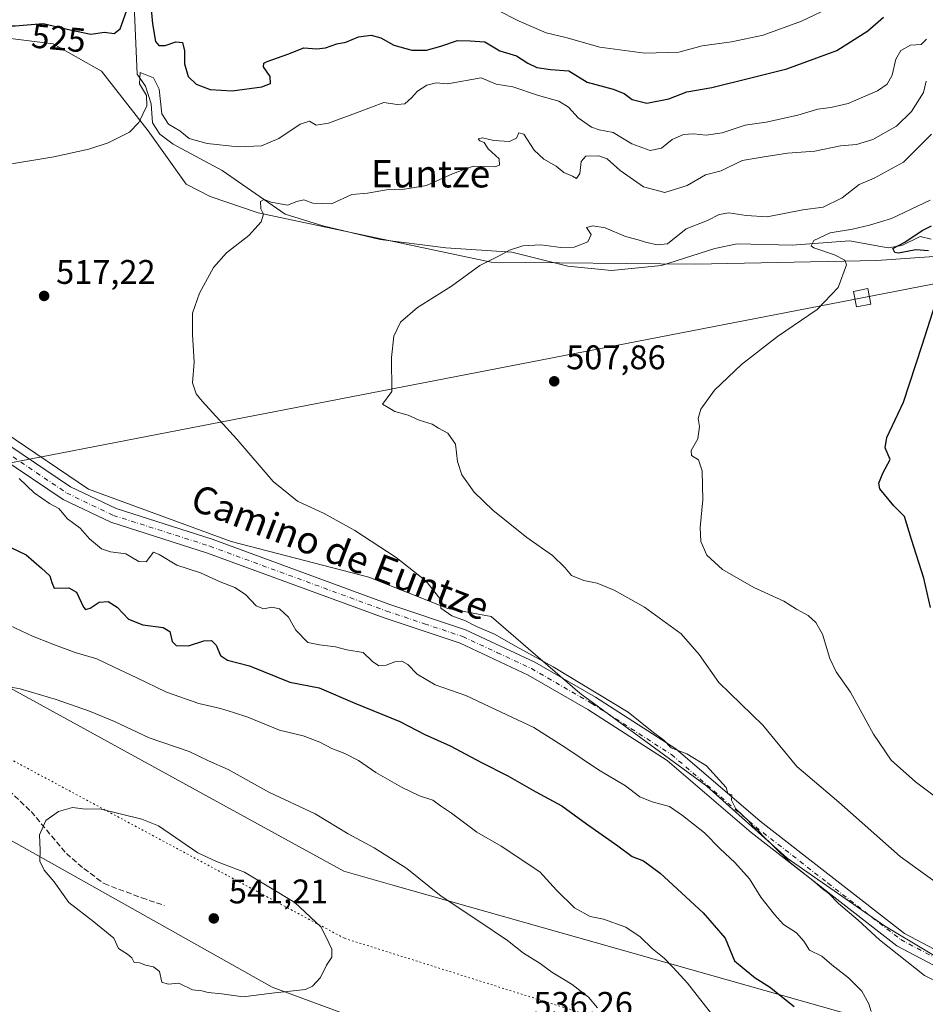
# Model space of a CAD drawing. Units: metres. Extents: x 627787 to 631247, y 4736556 to 4738933.
# Drawn here: x 629928 to 630194, y 4736940 to 4737229 of the extents above; entities that cross this region are included whole.
import ezdxf
from ezdxf.enums import TextEntityAlignment as Align

# ---------------------------------------------------------------- set-up
doc = ezdxf.new("R2010")
doc.units = ezdxf.units.M
doc.header["$MEASUREMENT"] = 0
for name, pattern in [('DGN Style 3', [2.307223458686699, 1.648016756204785, -0.6592067024819142]), ('DGN Style 4', [2.6384748266838614, 1.318413404963828, -0.6592067024819142, 0.001648016756204785, -0.6592067024819142]), ('DGN Style 5', [1.1536117293433497, 0.4944050268614355, -0.6592067024819142])]:
    doc.linetypes.add(name, pattern=pattern)
for name, color, linetype, lineweight in [('Camino Cxs', 7, 'Continuous', 0), ('Camino eje', 30, 'DGN Style 4', 13), ('Corriente natural lineal', 142, 'Continuous', 13), ('Cultivos herbáceos CxS', 92, 'Continuous', 0), ('Curva de nivel maestra', 30, 'Continuous', 30), ('Curva de nivel normal', 30, 'Continuous', 0), ('Matorral CxS', 135, 'Continuous', 0), ('Pastizal CxS', 92, 'Continuous', 0), ('Punto de cota en terreno', 7, 'Continuous', 0), ('Rótulo de curva de nivel directora', 7, 'Continuous', 0), ('Rótulo de punto de cota en terreno', 7, 'Continuous', 0), ('Senda', 7, 'DGN Style 3', 0), ('Tendido', 6, 'Continuous', 0), ('Texto cartográfico', 7, 'Continuous', 0), ('Torre de tendido Cxs', 51, 'Continuous', 0), ('Vía pecuaria CxS', 92, 'Continuous', 13), ('Vía pecuaria eje', 92, 'DGN Style 5', 0)]:
    doc.layers.add(name, color=color, linetype=linetype, lineweight=lineweight)
doc.styles.add('Style-Arial', font='txt')

# ---------------------------------------------------------------- blocks, each defined once
blk = doc.blocks.new('*U17')
at = {"layer": 'Cultivos herbáceos CxS', "color": 92, "linetype": 'Continuous', "lineweight": 0}
for points in [[(630218.8910999997, 4736940.5167, 513.9453999999969), (630181.6815, 4736962.8441, 514.1226000000024), (630153.1540000001, 4736982.689099999, 515.1156999999948), (630129.5872999999, 4737003.7753, 515.5228999999963), (630092.3777000001, 4737031.0637, 515.2066999999952), (630066.3113000002, 4737053.5691, 513.9937000000064), (630053.6042999999, 4737055.881100001, 514.9792000000016), (630030.5005000001, 4737065.1295, 515.5895000000019), (629990.0697999997, 4737075.5339, 516.872000000003), (629948.2399000004, 4737090.858700001, 518.047200000001), (629923.7452999996, 4737107.4915, 518.7485000000015), (629903.1146999998, 4737121.6647, 519.4906000000046), (629883.6209000006, 4737142.2139, 520.323900000003), (629879.0809000004, 4737146.563899999, 520.6441999999952), (629873.3383, 4737147.713099999, 520.9274000000005), (629870.9183, 4737141.9439, 521.2688999999956), (629870.4071000004, 4737105.723300001, 524.199099999998), (629864.7840999998, 4737101.156300001, 524.6698000000034), (629856.6215000004, 4737096.5371, 525.0265000000073), (629844.6469000002, 4737091.8347, 524.8248000000021), (629820.6052999999, 4737086.876900001, 523.1968999999954), (629795.9146999996, 4737082.540300001, 521.1897000000026), (629774.3466999996, 4737080.8123, 519.9087000000001)], [(629828.1503, 4737242.043299999, 521.7263999999996), (629843.8191000001, 4737222.047300001, 522.9636000000028), (629853.7559000002, 4737209.1897, 523.467499999999), (629860.6867000004, 4737208.0339, 523.8476999999984), (629871.0837000003, 4737213.8137, 524.5586000000039), (629876.8601000002, 4737220.749700001, 525.5400999999983), (629893.0316000005, 4737224.217300001, 525.4005000000034), (629897.2620999999, 4737224.066099999, 525.0733000000037), (629925.3772999998, 4737223.0613, 524.8809000000037), (629937.8737000005, 4737221.505100001, 524.4233999999997), (629952.0198999997, 4737213.546900001, 522.5412999999971), (629965.7304999996, 4737196.0505, 519.6417999999976), (629976.8618000001, 4737180.4055, 517.6288999999961), (629983.9282000001, 4737176.7433, 516.8635000000068), (629998.0069000004, 4737171.9597, 515.386599999998), (630066.2994999997, 4737157.5305, 510.2366999999941), (630126.0425000006, 4737156.8939, 507.9048999999941), (630179.3940000003, 4737158.027100001, 503.2250000000058), (630200.3110999997, 4737159.4769, 499.8395000000019)]]:
    blk.add_polyline3d(points, dxfattribs=at)
blk = doc.blocks.new('5PATER')
at = {"layer": 'Pastizal CxS', "linetype": 'Continuous', "lineweight": 0}
h = blk.add_hatch(color=51, dxfattribs=at)
edge = h.paths.add_edge_path()
edge.add_ellipse((0, 0), major_axis=(-0.1095731443231308, -0.1110710700762829), ratio=0.9994222409660322, start_angle=0, end_angle=360)

msp = doc.modelspace()

# ---------------------------------------------------------------- linework, layer by layer
at = {"layer": 'Camino Cxs', "color": 7, "linetype": 'Continuous', "lineweight": 0}
for points in [[(629856.0324999997, 4737174.6195, 522.3908999999985), (629853.4200999998, 4737193.9801, 523.9878999999928), (629852.5500999996, 4737208.270099999, 523.790599999993), (629856.8201000001, 4737208.530099999, 523.7339000000065), (629857.6801000005, 4737194.390100001, 523.4459000000061), (629860.4700999996, 4737173.6601, 522.2045999999973), (629861.7600999996, 4737169.6601, 522.1346999999951), (629863.9200999998, 4737165.850099999, 521.9553000000016), (629874.2001, 4737153.120100001, 520.9783000000025), (629896.9501, 4737129.4801, 519.6315999999933), (629925.1901000004, 4737103.5801, 518.997199999998), (629942.9401000004, 4737091.630100001, 518.501099999994), (629956.3400999998, 4737085.190099999, 517.9863999999943), (629984.5100999996, 4737076.210100001, 517.281099999993), (630036.3400999998, 4737057.1801, 515.8503000000055), (630058.7901, 4737049.670100001, 515.3558000000048), (630079.1300999997, 4737040.1801, 515.0901000000014), (630096.9301000005, 4737029.9101, 515.0553999999975), (630120.5100999996, 4737014.770099999, 514.7458000000044), (630145.2701000003, 4736993.4901, 514.7140000000073), (630187.6001000004, 4736960.590100001, 513.7451000000001), (630208.4700999996, 4736949.550100001, 513.5905000000057)], [(630206.5800999999, 4736945.720100001, 514.1438999999956), (630185.2701000003, 4736956.9901, 514.3989000000003), (630142.5601000005, 4736990.1801, 516.0693000000028), (630117.9600999998, 4737011.3301, 515.6345000000001), (630094.7100999998, 4737026.2601, 516.0445000000036), (630077.1601, 4737036.390100001, 516.0056000000042), (630057.2001, 4737045.690099999, 516.1171999999933), (630034.9200999998, 4737053.1501, 516.2657000000036), (629983.1201, 4737072.170100001, 517.8196000000025), (629954.7600999996, 4737081.210100001, 518.3680000000022), (629940.8101000005, 4737087.9101, 518.9333999999944), (629922.5401, 4737100.220100001, 519.6686000000045), (629893.9700999996, 4737126.420100001, 519.8304999999964), (629877.2701000003, 4737143.7601, 520.5109999999986)], [(629925.1901000004, 4737103.5801, 518.997199999998), (629942.9401000004, 4737091.630100001, 518.501099999994), (629956.3400999998, 4737085.190099999, 517.9863999999943), (629984.5100999996, 4737076.210100001, 517.281099999993), (630036.3400999998, 4737057.1801, 515.8503000000055), (630058.7901, 4737049.670100001, 515.3558000000048), (630079.1300999997, 4737040.1801, 515.0901000000014), (630096.9301000005, 4737029.9101, 515.0553999999975), (630120.5100999996, 4737014.770099999, 514.7458000000044), (630145.2701000003, 4736993.4901, 514.7140000000073), (630187.6001000004, 4736960.590100001, 513.7451000000001), (630208.4700999996, 4736949.550100001, 513.5905000000057)], [(630206.5800999999, 4736945.720100001, 514.1438999999956), (630185.2701000003, 4736956.9901, 514.3989000000003), (630142.5601000005, 4736990.1801, 516.0693000000028), (630117.9600999998, 4737011.3301, 515.6345000000001), (630094.7100999998, 4737026.2601, 516.0445000000036), (630077.1601, 4737036.390100001, 516.0056000000042), (630057.2001, 4737045.690099999, 516.1171999999933), (630034.9200999998, 4737053.1501, 516.2657000000036), (629983.1201, 4737072.170100001, 517.8196000000025), (629954.7600999996, 4737081.210100001, 518.3680000000022), (629940.8101000005, 4737087.9101, 518.9333999999944), (629922.5401, 4737100.220100001, 519.6686000000045)]]:
    msp.add_polyline3d(points, dxfattribs=at)
at = {"layer": 'Camino eje', "color": 30, "linetype": 'DGN Style 4', "lineweight": 13}
msp.add_polyline3d([(629873.7298999998, 4737150.5955, 520.8595999999961), (629875.7351000002, 4737148.440099999, 520.693499999994), (629887.1101000002, 4737136.620100001, 520.0126000000018), (629895.4600999998, 4737127.950099999, 519.7097000000067), (629923.8651000002, 4737101.9001, 519.256899999993), (629933.0000999998, 4737095.745100001, 519.0440999999992), (629941.8750999998, 4737089.770099999, 518.678700000004), (629955.5500999996, 4737083.200099999, 518.1750999999931), (629983.8151000004, 4737074.190099999, 517.5210999999981), (630035.6300999997, 4737055.165100001, 516.0494000000035), (630046.7701000003, 4737051.4351, 515.8622999999934), (630057.9951, 4737047.6801, 515.6637000000047), (630068.1651, 4737042.9351, 515.6068999999989), (630078.1451000003, 4737038.2851, 515.4893000000011), (630095.8201000001, 4737028.085100001, 515.5016000000032), (630119.2351000002, 4737013.050100001, 515.1708999999975), (630131.6151000002, 4737002.4101, 515.4419000000053), (630143.9151, 4736991.835100001, 515.2658999999985), (630165.0800999999, 4736975.3851, 514.8950999999943), (630186.4351000005, 4736958.790100001, 514.0111999999936), (630207.5251000002, 4736947.6351, 513.8089000000036)], dxfattribs=at)
at = {"layer": 'Corriente natural lineal', "color": 142, "linetype": 'Continuous', "lineweight": 13}
msp.add_polyline3d([(629961.5000999998, 4737235.2501, 524.8387999999978), (629962.5401, 4737212.620100001, 521.5102999999945), (629965.0100999996, 4737209.1601, 520.8062000000064), (629966.6601, 4737203.9301, 520.2415999999939), (629967.0601000005, 4737198.360099999, 519.7130999999936), (629969.2001, 4737195.020099999, 519.3868999999977), (629973.0601000005, 4737192.140100001, 518.5206000000035), (629987.4501, 4737184.4001, 518.016499999998), (630005.8800999997, 4737171.540100001, 514.9082999999955), (630016.9700999996, 4737168.140100001, 513.7151000000014), (630033.7701000003, 4737164.170100001, 512.6842999999935), (630053.0701000001, 4737161.6601, 511.8828000000067), (630072.4200999998, 4737160.390100001, 510.2810999999929), (630088.8501000004, 4737156.270099999, 509.3852000000043), (630101.6700999998, 4737155.0701, 508.7890999999945), (630116.2701000003, 4737156.520099999, 508.9337999999989), (630131.8901000004, 4737161.5001, 508.1585999999952), (630138.4901000002, 4737162.840100001, 508.081600000005), (630154.5800999999, 4737162.4901, 507.6098000000056), (630171.4101, 4737163.770099999, 504.635500000004), (630182.8000999996, 4737161.710100001, 501.9661000000052), (630186.7901, 4737162.4101, 501.7188000000024), (630192.1101000002, 4737165.050100001, 501.5792999999976), (630195.4001000002, 4737164.190099999, 500.5586999999941)], dxfattribs=at)
at = {"layer": 'Cultivos herbáceos CxS', "color": 92, "linetype": 'Continuous', "lineweight": 0}
for points in [[(629828.1503, 4737242.043299999, 521.7263999999996), (629843.8191000001, 4737222.047300001, 522.9636000000028), (629853.7559000002, 4737209.1897, 523.467499999999), (629860.6867000004, 4737208.0339, 523.8476999999984), (629871.0837000003, 4737213.8137, 524.5586000000039), (629876.8601000002, 4737220.749700001, 525.5400999999983), (629893.0316000005, 4737224.217300001, 525.4005000000034), (629897.2620999999, 4737224.066099999, 525.0733000000037), (629925.3772999998, 4737223.0613, 524.8809000000037), (629937.8737000005, 4737221.505100001, 524.4233999999997), (629952.0198999997, 4737213.546900001, 522.5412999999971), (629965.7304999996, 4737196.0505, 519.6417999999976), (629976.8618000001, 4737180.4055, 517.6288999999961), (629983.9282000001, 4737176.7433, 516.8635000000068), (629998.0069000004, 4737171.9597, 515.386599999998), (630066.2994999997, 4737157.5305, 510.2366999999941), (630126.0425000006, 4737156.8939, 507.9048999999941), (630179.3940000003, 4737158.027100001, 503.2250000000058), (630200.3110999997, 4737159.4769, 499.8395000000019)], [(630218.8910999997, 4736940.5167, 513.9453999999969), (630181.6815, 4736962.8441, 514.1226000000024), (630153.1540000001, 4736982.689099999, 515.1156999999948), (630129.5872999999, 4737003.7753, 515.5228999999963), (630092.3777000001, 4737031.0637, 515.2066999999952), (630066.3113000002, 4737053.5691, 513.9937000000064), (630053.6042999999, 4737055.881100001, 514.9792000000016), (630030.5005000001, 4737065.1295, 515.5895000000019), (629990.0697999997, 4737075.5339, 516.872000000003), (629948.2399000004, 4737090.858700001, 518.047200000001), (629923.7452999996, 4737107.4915, 518.7485000000015), (629903.1146999998, 4737121.6647, 519.4906000000046), (629883.6209000006, 4737142.2139, 520.323900000003), (629879.0809000004, 4737146.563899999, 520.6441999999952), (629873.3383, 4737147.713099999, 520.9274000000005), (629870.9183, 4737141.9439, 521.2688999999956), (629870.4071000004, 4737105.723300001, 524.199099999998), (629864.7840999998, 4737101.156300001, 524.6698000000034), (629856.6215000004, 4737096.5371, 525.0265000000073), (629844.6469000002, 4737091.8347, 524.8248000000021), (629820.6052999999, 4737086.876900001, 523.1968999999954), (629795.9146999996, 4737082.540300001, 521.1897000000026)]]:
    msp.add_polyline3d(points, dxfattribs=at)
at = {"layer": 'Curva de nivel maestra', "color": 30, "linetype": 'Continuous', "lineweight": 30, "flags": 128}
for points, elevation in [([(629966.29, 4737235.020099999), (629966.9800000006, 4737227.370100001), (629967.9199999999, 4737222.220100001), (629968.8600000005, 4737221.040100001), (629970.75, 4737221.020099999), (629973.8300000001, 4737222.100099999), (629975.8600000005, 4737221.950099999), (629976.3899999997, 4737219.450099999), (629976.3899999997, 4737215.6601), (629977.5099999999, 4737211.9801), (629979.7800000003, 4737209.6801), (629983.9400000004, 4737208.1501), (629990.3499999996, 4737207.7401), (629999.0599999997, 4737208.9001), (630001.6200000001, 4737209.9001), (630001.5599999997, 4737211.940099999), (629999.6200000001, 4737214.8201), (629999.6799999997, 4737215.850099999), (630000.6699999999, 4737216.3101), (630006.7199999997, 4737218.5101), (630011.4199999999, 4737220.390100001), (630015.1799999997, 4737220.090100001), (630017.7599999999, 4737220.350099999), (630021.0599999997, 4737221.5101), (630023.7199999997, 4737222.0601), (630027.3899999997, 4737223.5601), (630031.1100000005, 4737224.0801), (630033.9500000002, 4737223.300100001), (630037.7800000003, 4737221.120100001), (630043.0599999997, 4737219.690099999), (630047.3899999997, 4737219.710100001), (630051.6200000001, 4737220.8201), (630056.4199999999, 4737222.5101), (630060.1799999997, 4737222.460100001), (630064.5, 4737222.110099999), (630068.9199999999, 4737219.520099999), (630073.7599999999, 4737218.040100001), (630077.1200000001, 4737215.870100001), (630079.7100000001, 4737214.5601), (630083.7199999997, 4737213.960100001), (630089.0800000001, 4737213.630100001), (630094.4600000001, 4737210.300100001), (630102.0800000001, 4737208.2601), (630105.3899999997, 4737207.0101), (630107.7199999997, 4737205.2501), (630111.9900000002, 4737204.1601), (630118.4600000001, 4737205.420100001), (630123.7400000002, 4737207.460100001), (630131.0599999997, 4737208.7401), (630142.4800000006, 4737211.5701), (630153.0599999997, 4737214.220100001), (630167.7400000002, 4737219.5601), (630176.7699999996, 4737225.340100001), (630181.4000000004, 4737229.350099999)], 525), ([(629849.0999999996, 4737230.220100001), (629854.5199999996, 4737223.6801), (629860.4600000001, 4737220.690099999), (629869.8300000001, 4737219.2601), (629877.2400000002, 4737219.780099999), (629885.29, 4737222.0101), (629899.0199999996, 4737226.6601), (629908.6299999999, 4737227.970100001), (629919.3899999997, 4737227.600099999), (629923.3899999997, 4737226.780099999), (629926.7199999997, 4737226.8101), (629935, 4737227.520099999), (629942.8399999999, 4737225.590100001), (629948.9400000004, 4737224.360099999), (629952.9299999997, 4737224.9101), (629955.75, 4737224.550100001), (629957.5599999997, 4737225.920100001), (629959.4400000004, 4737231.120100001)], 525), ([(630194.5700000003, 4737160.840100001), (630190.8300000001, 4737161.100099999), (630185.8200000003, 4737160.140100001), (630184.7100000001, 4737160.360099999), (630184.1699999999, 4737161.460100001), (630187.6799999997, 4737163.3301), (630192.7199999997, 4737166.8201), (630195.4699999997, 4737168.140100001)], 500), ([(630195.1600000003, 4737056.2401), (630193.1900000004, 4737064.790100001), (630189.6200000001, 4737076.1601), (630187.5300000003, 4737082.860099999), (630184.4400000004, 4737085.9801), (630180.3499999996, 4737091.030099999), (630180.0599999997, 4737092.6801), (630181.1900000004, 4737095.600099999), (630183.3799999999, 4737099.640100001), (630181.8499999996, 4737103.030099999), (630182.4000000004, 4737106.0601), (630187.29, 4737116.4301), (630192.7000000002, 4737133.170100001), (630199.0199999996, 4737152.710100001)], 500), ([(629925.6399999997, 4737073.7301), (629930, 4737071.640100001), (629934.4400000004, 4737067.710100001), (629936.9199999999, 4737065.470100001), (629937.4900000002, 4737063.5701), (629938.1699999999, 4737061.8301), (629942.5199999996, 4737061.9901), (629944.7599999999, 4737060.670100001), (629946.75, 4737056.290100001), (629947.4000000004, 4737055.6501), (629948.7599999999, 4737055.9801), (629951.3600000005, 4737057.7501), (629953.9800000006, 4737058.0001), (629956.6799999997, 4737056.290100001), (629959.9900000002, 4737052.8101), (629964.1600000003, 4737051.090100001), (629970.1799999997, 4737050.3301), (629972.1100000005, 4737049.110099999), (629972.7999999998, 4737046.2301), (629973.9600000001, 4737045.0701), (629977.5999999996, 4737044.9101), (629982.0800000001, 4737046.460100001), (629984.3399999999, 4737046.5601), (629985.6600000003, 4737045.170100001), (629986.9199999999, 4737042.1601), (629989.0499999998, 4737040.7401), (629995.4600000001, 4737039.0701), (630007.3200000003, 4737034.2501), (630015.9299999997, 4737032.600099999), (630026.3899999997, 4737028.170100001), (630039.5800000001, 4737022.7601), (630046.9000000004, 4737018.960100001), (630054.3499999996, 4737015.620100001), (630063.4600000001, 4737010.7301), (630071.2199999997, 4737006.8301), (630079.4299999997, 4737002.120100001), (630087.0800000001, 4736997.9901), (630094.3300000001, 4736992.780099999), (630103.5, 4736986.2601), (630107.6699999999, 4736983.200099999), (630111.0599999997, 4736981.9001), (630115.9199999999, 4736978.280099999), (630128.5300000003, 4736966.640100001), (630134.9199999999, 4736959.1601), (630137.7400000002, 4736952.5601), (630141.1399999997, 4736949.690099999), (630143.7400000002, 4736947.600099999), (630148, 4736944.9101), (630155.1500000004, 4736939.210100001)], 525)]:
    msp.add_lwpolyline(points, dxfattribs=dict(at, elevation=elevation))
at = {"layer": 'Curva de nivel normal', "color": 30, "linetype": 'Continuous', "lineweight": 0, "flags": 128}
for points, elevation in [([(630067.9699999997, 4737231.550100001), (630074.5099999999, 4737228.200099999), (630082.4699999997, 4737224.770099999), (630088.2100000001, 4737223.420100001), (630098.2199999997, 4737220.540100001), (630111.3899999997, 4737218.8301), (630121.3899999997, 4737219.090100001), (630128.2000000002, 4737220.950099999), (630136.79, 4737222.0801), (630146.1100000005, 4737224.0601), (630157.3700000001, 4737228.190099999), (630166.7999999998, 4737232.700099999)], 530), ([(629923.3099999997, 4737185.9801), (629938.0599999997, 4737188.370100001), (629948.3899999997, 4737190.630100001), (629954.0599999997, 4737192.520099999), (629960.29, 4737195.6601), (629963.0599999997, 4737198.470100001), (629965.3499999996, 4737203.390100001), (629965.3099999997, 4737206.4001), (629963.2000000002, 4737209.8201), (629963.3799999999, 4737213.120100001), (629967.2999999998, 4737211.5701), (629969.0199999996, 4737208.280099999), (629969.7400000002, 4737201.020099999), (629971.7300000006, 4737197.940099999), (629975.0499999998, 4737195.9801), (629977.8099999997, 4737193.8101), (629983.0599999997, 4737192.3301), (629992.1200000001, 4737191.3301), (629998.9600000001, 4737191.5801), (630004.0599999997, 4737193.800100001), (630010.3300000001, 4737197.970100001), (630013.0899999999, 4737198.890100001), (630015.0599999997, 4737197.710100001), (630018.6399999997, 4737198.270099999), (630027.6699999999, 4737201.600099999), (630034.8499999996, 4737204.370100001), (630038.8200000003, 4737203.7601), (630041.0599999997, 4737203.950099999), (630043.0199999996, 4737205.6601), (630044.6900000004, 4737207.6601), (630047.4500000002, 4737209.440099999), (630050.2100000001, 4737210.110099999), (630053.5, 4737209.790100001), (630063.4299999997, 4737211.540100001), (630067.8099999997, 4737209.6601), (630072.7300000006, 4737208.920100001), (630080.2000000002, 4737206.3301), (630086.1500000004, 4737204.720100001), (630089.0099999999, 4737202.950099999), (630091.8700000001, 4737199.800100001), (630095.7699999996, 4737197.130100001), (630097.9900000002, 4737196.300100001), (630102.1200000001, 4737195.4801), (630107.6100000005, 4737192.210100001), (630113, 4737190.270099999), (630116.3300000001, 4737190.950099999), (630119.4400000004, 4737193.460100001), (630122.7000000002, 4737194.940099999), (630125.6299999999, 4737195.1801), (630129.3899999997, 4737194.720100001), (630134.0599999997, 4737195.4301), (630140.7999999998, 4737197.640100001), (630147.0099999999, 4737198.530099999), (630156.2999999998, 4737200.5601), (630162.0899999999, 4737202.340100001), (630165.9000000004, 4737202.8201), (630171.0599999997, 4737204.0001), (630175.4900000002, 4737206.0101), (630179.6600000003, 4737207.7401), (630182.4500000002, 4737209.6601), (630183.9400000004, 4737212.3301), (630184.9699999997, 4737216.9901), (630186.5, 4737219.620100001), (630189.3099999997, 4737221.110099999), (630192.4400000004, 4737221.3101), (630194.0300000003, 4737222.920100001)], 520), ([(630198.0599999997, 4736945.950099999), (630193.3899999997, 4736948.2601), (630180.2000000002, 4736958.720100001), (630173.9600000001, 4736964.450099999), (630168.2400000002, 4736969.340100001), (630165.3899999997, 4736972.3201), (630163.5300000003, 4736973.640100001), (630161.1500000004, 4736975.7501), (630154.0800000001, 4736981.350099999), (630148.8799999999, 4736986.4801), (630145.7699999996, 4736989.380100001), (630144.5899999999, 4736990.860099999), (630143.4199999999, 4736991.690099999), (630141.8799999999, 4736993.4801), (630138.0999999996, 4736997.190099999), (630136.7800000003, 4736999.6601), (630136.9199999999, 4737001.2401), (630135.7400000002, 4737001.640100001), (630135.2400000002, 4737003.420100001), (630129.4600000001, 4737009.7301), (630123.6900000004, 4737013.290100001), (630119.1299999999, 4737015.0701), (630117, 4737017.270099999), (630113.5800000001, 4737019.850099999), (630106.54, 4737025.4801), (630084.5, 4737038.7601), (630073.6500000004, 4737044.7501), (630067.29, 4737048.4001), (630062.0599999997, 4737050.6501), (630058.8399999999, 4737052.3301), (630054.7800000003, 4737053.720100001), (630051.6100000005, 4737056.050100001), (630051.2800000003, 4737058.8201), (630047.2699999996, 4737063.9301), (630038.5, 4737070.9001), (630026.3899999997, 4737078.770099999), (630017.3399999999, 4737083.7501), (630009.5, 4737087.4301), (630002.4000000004, 4737093.130100001), (629991.7100000001, 4737105.600099999), (629981.5800000001, 4737116.710100001), (629979.8600000005, 4737118.9001), (629978.7599999999, 4737122.0701), (629979.2400000002, 4737128.1801), (629978.7100000001, 4737136.270099999), (629978.79, 4737142.5801), (629980.8399999999, 4737148.420100001), (629984.9299999997, 4737155.970100001), (629988.7300000006, 4737160.2401), (629995.2800000003, 4737165.3301), (629998.9199999999, 4737169.3301), (629999.5700000003, 4737171.530099999), (629998.79, 4737173.1501), (629998.6799999997, 4737175.270099999), (629999.7599999999, 4737175.860099999), (630001.8099999997, 4737175.0801), (630006.6200000001, 4737174.200099999), (630009.3799999999, 4737175.300100001), (630011.3899999997, 4737175.780099999), (630014.0599999997, 4737174.840100001), (630019.5, 4737174.5801), (630025.5, 4737177.350099999), (630030.0899999999, 4737177.720100001), (630036.25, 4737178.780099999), (630040.9299999997, 4737178.870100001), (630047.3700000001, 4737180.0001), (630055.0099999999, 4737183.4101), (630061.0499999998, 4737185.630100001), (630067.3899999997, 4737185.460100001), (630068.7999999998, 4737185.9101), (630068.7199999997, 4737187.8201), (630065.5, 4737190.770099999), (630064.3200000003, 4737192.5801), (630062.9800000006, 4737193.100099999), (630062.5599999997, 4737193.6601), (630063.7599999999, 4737193.9901), (630067.1200000001, 4737193.170100001), (630071.7400000002, 4737192.920100001), (630073.7800000003, 4737193.840100001), (630074.5, 4737195.4301), (630075.8799999999, 4737195.040100001), (630078.9900000002, 4737190.360099999), (630081.8099999997, 4737187.6601), (630085.4000000004, 4737185.6501), (630087.6699999999, 4737183.8101), (630090.1500000004, 4737182.7401), (630091.3799999999, 4737181.9901), (630092.3700000001, 4737183.450099999), (630092.7000000002, 4737187.050100001), (630094.0999999996, 4737188.590100001), (630097.9100000003, 4737188.700099999), (630100.3300000001, 4737187.780099999), (630104.1600000003, 4737184.350099999), (630110.9900000002, 4737179.610099999), (630117.2599999999, 4737177.940099999), (630123.8300000001, 4737179.960100001), (630129.1799999997, 4737183.0801), (630133.79, 4737184.2601), (630139.9800000006, 4737187.3201), (630147, 4737188.5001), (630153.2400000002, 4737189.4301), (630161.2699999996, 4737190.050100001), (630168.75, 4737191.620100001), (630173.5099999999, 4737192.050100001), (630178.2199999997, 4737193.5001), (630185.25, 4737197.4301), (630189.5899999999, 4737201.6601), (630193.1100000005, 4737207.280099999), (630193.9400000004, 4737210.5601)], 515), ([(630202.1600000003, 4736971.7401), (630186.3099999997, 4736983.1801), (630168.29, 4736999.0601), (630155.9500000002, 4737009.5801), (630145.9800000006, 4737021.6801), (630133.0800000001, 4737034.210100001), (630127.3399999999, 4737042.440099999), (630122.04, 4737048.520099999), (630111.3099999997, 4737056.2501), (630102.3899999997, 4737061.3201), (630097.4600000001, 4737063.340100001), (630093.5300000003, 4737064.120100001), (630089.8600000005, 4737065.630100001), (630087.9699999997, 4737067.9101), (630084.3099999997, 4737071.4101), (630076.7999999998, 4737076.720100001), (630066.8099999997, 4737084.710100001), (630061.3799999999, 4737090.050100001), (630057.7800000003, 4737095.0701), (630056.4199999999, 4737099.030099999), (630055.9100000003, 4737104.130100001), (630053.6200000001, 4737107.360099999), (630050.9299999997, 4737108.8201), (630049, 4737109.940099999), (630045.2300000006, 4737111.170100001), (630041.9800000006, 4737112.5801), (630038.1100000005, 4737113.710100001), (630036.1699999999, 4737114.850099999), (630034.4400000004, 4737115.880100001), (630037.1900000004, 4737119.530099999), (630037.0899999999, 4737129.520099999), (630037.7699999996, 4737135.7401), (630039.7699999996, 4737139.860099999), (630044.7199999997, 4737144.1601), (630054.7199999997, 4737150.450099999), (630063.04, 4737156.4801), (630068.6399999997, 4737159.390100001), (630071.7000000002, 4737161.0101), (630075.5999999996, 4737162.280099999), (630080.8899999997, 4737162.590100001), (630086.7599999999, 4737161.7501), (630090.7199999997, 4737161.920100001), (630094.6900000004, 4737163.4901), (630095.6299999999, 4737165.5601), (630094.3300000001, 4737167.6601), (630096.1699999999, 4737168.1801), (630099.7599999999, 4737167.520099999), (630105.7300000006, 4737165.050100001), (630109.4699999997, 4737164.0801), (630111.5700000003, 4737163.340100001), (630115, 4737162.5701), (630118.0599999997, 4737162.8301), (630123.5599999997, 4737167.220100001), (630129.75, 4737169.7401), (630133.2300000006, 4737171.4901), (630136.0599999997, 4737171.920100001), (630141.1200000001, 4737171.220100001), (630147.2699999996, 4737170.8101), (630157.6900000004, 4737172.850099999), (630163.7000000002, 4737173.600099999), (630169.2800000003, 4737176.340100001), (630174.2999999998, 4737180.2601), (630178.6200000001, 4737182.130100001), (630187.2999999998, 4737186.800100001), (630195.5, 4737195.040100001)], 510), ([(630195.04, 4737175.6601), (630183.7199999997, 4737170.2601), (630177.29, 4737168.340100001), (630172.3099999997, 4737167.190099999), (630165.7599999999, 4737166.100099999), (630160.9400000004, 4737163.800100001), (630160.1699999999, 4737162.3301), (630160.9400000004, 4737161.6601), (630166.9900000002, 4737159.6601), (630170.04, 4737158.030099999), (630170.5599999997, 4737156.6601), (630168.0999999996, 4737150.0601), (630161.9500000002, 4737143.600099999), (630150.3200000003, 4737135.670100001), (630139.7300000006, 4737127.4301), (630131.8099999997, 4737119.940099999), (630127.8300000001, 4737114.3301), (630127.0099999999, 4737111.6601), (630127.4500000002, 4737109.3301), (630126.9800000006, 4737105.6601), (630124.9500000002, 4737102.200099999), (630125.0599999997, 4737100.8301), (630127.0999999996, 4737099.540100001), (630128.2599999999, 4737096.3301), (630128.4100000003, 4737087.8201), (630127.6399999997, 4737079.6601), (630127.8399999999, 4737075.600099999), (630129.5700000003, 4737071.550100001), (630134.1799999997, 4737067.300100001), (630143.3600000005, 4737062.0601), (630152.1200000001, 4737058.040100001), (630155.9000000004, 4737055.700099999), (630159.2599999999, 4737053.8201), (630161.5700000003, 4737051.840100001), (630163.4699999997, 4737048.4001), (630165.6100000005, 4737041.280099999), (630167.4900000002, 4737037.340100001), (630171.7100000001, 4737031.370100001), (630178.4800000006, 4737019.040100001), (630183.6900000004, 4737011.450099999), (630190.7699999996, 4737005.040100001), (630202.0700000003, 4736996.5801)], 505), ([(630177.7300000006, 4736937.6601), (630177.0599999997, 4736939.950099999), (630175.0499999998, 4736943.620100001), (630171.0899999999, 4736947.5601), (630166.29, 4736951.380100001), (630163.3399999999, 4736953.9001), (630159.7199999997, 4736955.6601), (630158.0700000003, 4736958.340100001), (630155.9199999999, 4736960.780099999), (630152.0199999996, 4736963.190099999), (630149.4600000001, 4736966.1801), (630145.3899999997, 4736971.210100001), (630142.0499999998, 4736976.590100001), (630137.8200000003, 4736981.4301), (630133.5, 4736985.440099999), (630128.9199999999, 4736990.120100001), (630122.4800000006, 4736995.1501), (630118.6500000004, 4736997.870100001), (630113.5199999996, 4736999.190099999), (630109.9699999997, 4737000.700099999), (630105.7699999996, 4737003.880100001), (630097.8499999996, 4737008.5801), (630088.2199999997, 4737014.9901), (630078.8200000003, 4737021.030099999), (630069.25, 4737025.520099999), (630058.9000000004, 4737030.4101), (630049.9000000004, 4737033.5101), (630044.6600000003, 4737036.600099999), (630041.8600000005, 4737039.460100001), (630040.1399999997, 4737040.4101), (630038.0899999999, 4737040.2601), (630035.5300000003, 4737039.3101), (630033.4199999999, 4737039.100099999), (630031.5300000003, 4737040.340100001), (630028.7599999999, 4737043.030099999), (630024.0599999997, 4737043.8201), (630020.7199999997, 4737044.620100001), (630015.9600000001, 4737045.290100001), (630012.54, 4737045.9301), (630009.0099999999, 4737049.540100001), (630006.9000000004, 4737053.3201), (630004.2300000006, 4737055.8301), (630001.9900000002, 4737056.2601), (629999.5599999997, 4737055.8301), (629997.4199999999, 4737056.690099999), (629994.2999999998, 4737059.9901), (629991.1399999997, 4737062.100099999), (629986.9000000004, 4737063.7401), (629981.0999999996, 4737066.3301), (629974.1799999997, 4737068.610099999), (629968.9400000004, 4737071.700099999), (629967.3200000003, 4737072.380100001), (629965.2100000001, 4737069.5801), (629963.0599999997, 4737069.6801), (629959.1799999997, 4737071.960100001), (629954.7400000002, 4737072.4901), (629952.0899999999, 4737073.360099999), (629948.5099999999, 4737076.3101), (629945.79, 4737079.5001), (629942.1100000005, 4737082.2401), (629939.5099999999, 4737085.210100001), (629936.8600000005, 4737086.7401), (629932.3399999999, 4737089.870100001), (629927.9600000001, 4737094.0601)], 520), ([(630131.3200000003, 4736936.5601), (630123.9100000003, 4736946.020099999), (630119.6900000004, 4736950.590100001), (630117.0899999999, 4736953.300100001), (630113.6699999999, 4736956.0701), (630110, 4736959.5701), (630105.7999999998, 4736962.4301), (630099.3200000003, 4736964.7401), (630095.3399999999, 4736965.5801), (630090.7699999996, 4736968.0801), (630085.5099999999, 4736973.280099999), (630080.6299999999, 4736978.6601), (630069.2300000006, 4736986.2401), (630062.1299999999, 4736990.290100001), (630054.6600000003, 4736995.840100001), (630051.4400000004, 4736998.0601), (630049.2400000002, 4736999.720100001), (630045.3300000001, 4737000.960100001), (630040.0199999996, 4737003.460100001), (630032.54, 4737007.800100001), (630027.4100000003, 4737011.3301), (630023.3799999999, 4737013.4001), (630019.5700000003, 4737014.800100001), (630016.1200000001, 4737016.7301), (630011.2000000002, 4737018.5101), (630004.2199999997, 4737020.200099999), (629994.9400000004, 4737024.040100001), (629990.7599999999, 4737025.420100001), (629986.9800000006, 4737026.610099999), (629980.6399999997, 4737028.050100001), (629971.1200000001, 4737031.390100001), (629962.2699999996, 4737035.710100001), (629955.7599999999, 4737038.710100001), (629950.7199999997, 4737041.1601), (629944.3300000001, 4737042.950099999), (629937.7800000003, 4737045.450099999), (629931.8399999999, 4737047.790100001), (629921.75, 4737052.4901)], 530), ([(630097.5499999998, 4736938.8201), (630094.8399999999, 4736941.940099999), (630090.0599999997, 4736945.640100001), (630084.1299999999, 4736949.2301), (630080.6699999999, 4736951.800100001), (630075.79, 4736954.8101), (630071.0899999999, 4736958.4801), (630063.04, 4736964.0101), (630051.6399999997, 4736971.5101), (630041.5800000001, 4736979.600099999), (630032.04, 4736985.6601), (630024.4400000004, 4736989.800100001), (630014.7699999996, 4736995.710100001), (630001.3799999999, 4737001.9801), (629989.25, 4737008.720100001), (629983.4600000001, 4737011.210100001), (629977.8099999997, 4737013.950099999), (629966.04, 4737017.9801), (629955.8300000001, 4737022.770099999), (629948.5599999997, 4737025.8301), (629938.7800000003, 4737029.210100001), (629928.1900000004, 4737032.3101), (629916.2699999996, 4737034.540100001)], 535), ([(629943.5599999997, 4736997.5001), (629939.4299999997, 4736996.4001), (629935.7199999997, 4736993.7501), (629933.8799999999, 4736989.5601), (629934.0899999999, 4736984.970100001), (629934.0199999996, 4736981.7501), (629935.2699999996, 4736979.1601), (629938.1399999997, 4736975.7401), (629942.4400000004, 4736969.710100001), (629949.8600000005, 4736963.960100001), (629955.6900000004, 4736959.1601), (629957.0800000001, 4736956.130100001), (629959.7300000006, 4736954.530099999), (629960.9600000001, 4736953.440099999), (629961.6100000005, 4736952.050100001), (629963.2699999996, 4736952.0101), (629964.9800000006, 4736951.2401), (629967.29, 4736950.780099999), (629969.0599999997, 4736949.440099999), (629969.7199999997, 4736946.3101), (629971.5700000003, 4736945.7601), (629974.7199999997, 4736945.9801), (629978.75, 4736944.020099999), (629981.4600000001, 4736943.7301), (629983.3099999997, 4736943.2501), (629987.3399999999, 4736942.9001), (629993.6500000004, 4736942.030099999), (630002.0599999997, 4736943.0801), (630011.9199999999, 4736944.1801), (630013.9900000002, 4736945.090100001), (630016.2599999999, 4736947.630100001), (630018.0599999997, 4736951.3301), (630019.5700000003, 4736953.6601), (630019.6299999999, 4736955.9901), (630018.04, 4736959.3301), (630016.3399999999, 4736962.5601), (630008.7400000002, 4736969.6801), (629993.9800000006, 4736978.5701), (629985.79, 4736981.6801), (629980.3600000005, 4736984.280099999), (629968.7400000002, 4736992.110099999), (629963.8499999996, 4736994.120100001), (629951.5899999999, 4736997.1801), (629947.4000000004, 4736997.030099999), (629943.5599999997, 4736997.5001)], 540)]:
    msp.add_lwpolyline(points, dxfattribs=dict(at, elevation=elevation))
at = {"layer": 'Matorral CxS', "color": 135, "linetype": 'Continuous', "lineweight": 0}
for points in [[(630200.3110999997, 4737159.4769, 499.8395000000019), (630179.3940000003, 4737158.027100001, 503.2250000000058), (630126.0425000006, 4737156.8939, 507.9048999999941), (630066.2994999997, 4737157.5305, 510.2366999999941), (629998.0069000004, 4737171.9597, 515.386599999998), (629983.9282000001, 4737176.7433, 516.8635000000068), (629976.8618000001, 4737180.4055, 517.6288999999961), (629965.7304999996, 4737196.0505, 519.6417999999976), (629952.0198999997, 4737213.546900001, 522.5412999999971), (629937.8737000005, 4737221.505100001, 524.4233999999997), (629925.3772999998, 4737223.0613, 524.8809000000037), (629897.2620999999, 4737224.066099999, 525.0733000000037), (629893.0316000005, 4737224.217300001, 525.4005000000034), (629876.8601000002, 4737220.749700001, 525.5400999999983), (629871.0837000003, 4737213.8137, 524.5586000000039), (629860.6867000004, 4737208.0339, 523.8476999999984), (629853.7559000002, 4737209.1897, 523.467499999999), (629843.8191000001, 4737222.047300001, 522.9636000000028), (629828.1503, 4737242.043299999, 521.7263999999996)], [(629828.1503, 4737242.043299999, 521.7263999999996), (629843.8191000001, 4737222.047300001, 522.9636000000028), (629853.7559000002, 4737209.1897, 523.467499999999), (629860.6867000004, 4737208.0339, 523.8476999999984), (629871.0837000003, 4737213.8137, 524.5586000000039), (629876.8601000002, 4737220.749700001, 525.5400999999983), (629893.0316000005, 4737224.217300001, 525.4005000000034), (629897.2620999999, 4737224.066099999, 525.0733000000037), (629925.3772999998, 4737223.0613, 524.8809000000037), (629937.8737000005, 4737221.505100001, 524.4233999999997), (629952.0198999997, 4737213.546900001, 522.5412999999971), (629965.7304999996, 4737196.0505, 519.6417999999976), (629976.8618000001, 4737180.4055, 517.6288999999961), (629983.9282000001, 4737176.7433, 516.8635000000068), (629998.0069000004, 4737171.9597, 515.386599999998), (630066.2994999997, 4737157.5305, 510.2366999999941), (630126.0425000006, 4737156.8939, 507.9048999999941), (630179.3940000003, 4737158.027100001, 503.2250000000058), (630200.3110999997, 4737159.4769, 499.8395000000019)], [(630218.8910999997, 4736940.5167, 513.9453999999969), (630181.6815, 4736962.8441, 514.1226000000024), (630153.1540000001, 4736982.689099999, 515.1156999999948), (630129.5872999999, 4737003.7753, 515.5228999999963), (630092.3777000001, 4737031.0637, 515.2066999999952), (630066.3113000002, 4737053.5691, 513.9937000000064), (630053.6042999999, 4737055.881100001, 514.9792000000016), (630030.5005000001, 4737065.1295, 515.5895000000019), (629990.0697999997, 4737075.5339, 516.872000000003), (629948.2399000004, 4737090.858700001, 518.047200000001), (629923.7452999996, 4737107.4915, 518.7485000000015), (629903.1146999998, 4737121.6647, 519.4906000000046), (629883.6209000006, 4737142.2139, 520.323900000003), (629879.0809000004, 4737146.563899999, 520.6441999999952), (629873.3383, 4737147.713099999, 520.9274000000005), (629870.9183, 4737141.9439, 521.2688999999956), (629870.4071000004, 4737105.723300001, 524.199099999998), (629864.7840999998, 4737101.156300001, 524.6698000000034), (629856.6215000004, 4737096.5371, 525.0265000000073), (629844.6469000002, 4737091.8347, 524.8248000000021), (629820.6052999999, 4737086.876900001, 523.1968999999954), (629795.9146999996, 4737082.540300001, 521.1897000000026)], [(629923.7452999996, 4737107.4915, 518.7485000000015), (629948.2399000004, 4737090.858700001, 518.047200000001), (629990.0697999997, 4737075.5339, 516.872000000003), (630030.5005000001, 4737065.1295, 515.5895000000019), (630053.6042999999, 4737055.881100001, 514.9792000000016), (630066.3113000002, 4737053.5691, 513.9937000000064), (630092.3777000001, 4737031.0637, 515.2066999999952), (630129.5872999999, 4737003.7753, 515.5228999999963), (630153.1540000001, 4736982.689099999, 515.1156999999948), (630181.6815, 4736962.8441, 514.1226000000024), (630218.8910999997, 4736940.5167, 513.9453999999969)]]:
    msp.add_polyline3d(points, dxfattribs=at)
at = {"layer": 'Senda', "color": 7, "linetype": 'DGN Style 3', "lineweight": 0}
msp.add_polyline3d([(629855.3528000005, 4737075.4222, 526.7618999999977), (629861.6969, 4737068.7667, 527.7933000000048), (629870.2918999996, 4737058.206900001, 529.3515000000043), (629879.6239, 4737050.1029, 530.9097999999941), (629891.4115000004, 4737038.315500001, 533.0975999999937), (629899.5153000001, 4737029.9659, 534.667100000006), (629906.1458999999, 4737021.1251, 535.8803999999947), (629919.8981, 4737007.3729, 538.0114999999934), (629931.4401000004, 4736996.322100001, 539.5234000000055), (629941.7543000003, 4736984.043500001, 540.4254999999976), (629946.9112999998, 4736979.6231, 540.5590999999986), (629952.8051000005, 4736975.2027, 540.656099999993), (629963.8558999998, 4736971.027899999, 540.7924999999959), (629970.4864999996, 4736968.817700001, 540.8488000000071)], dxfattribs=at)
at = {"layer": 'Tendido', "color": 6, "linetype": 'Continuous', "lineweight": 0}
msp.add_polyline3d([(627816.0762, 4737284.6261, 491.1074999999983), (627850.7573999995, 4737261.4553, 496.2936000000045), (628053.3229, 4737123.6601, 520.1435999999958), (628361.6799999997, 4737120.180000001, 517.9294999999984), (628683.3799999999, 4737113.08, 522.1083999999975), (628991.7199999997, 4737107.210000001, 542.0991000000067), (629303.5899999999, 4737098.9, 523.2332000000024), (629623.3799999999, 4737094.32, 523.3944000000047), (629868.3152000001, 4737087.6237, 533.3864999999934), (630175.1266999999, 4737147.0493, 507.3334999999934), (630470.0199999996, 4737204.33, 544.9499999999971), (630772.0599999997, 4737263.720000001, 543.0359000000026), (631076.3419000005, 4737321.6505, 521.4649000000063), (631222.0738000004, 4737487.610300001, 484.8559999999998)], dxfattribs=at)
at = {"layer": 'Torre de tendido Cxs', "color": 51, "linetype": 'Continuous', "lineweight": 0}
msp.add_polyline3d([(630177.6612999998, 4737145.165100001, 505.4146000000038), (630173.4863, 4737144.350500001, 505.9213000000018), (630172.5920000002, 4737148.9334, 507.4686999999976), (630176.7670999998, 4737149.748000001, 505.7988999999943), (630177.6612999998, 4737145.165100001, 505.4146000000038)], dxfattribs=at)
msp.add_3dface([(630177.6612999998, 4737145.165100001, 505.4146000000038), (630173.4863, 4737144.350500001, 505.9213000000018), (630172.5920000002, 4737148.9334, 507.4686999999976), (630176.7670999998, 4737149.748000001, 505.7988999999943)], dxfattribs=at)
at = {"layer": 'Vía pecuaria CxS', "color": 92, "linetype": 'Continuous', "lineweight": 13}
for points in [[(629770.7209999999, 4737082.557, 520.2381000000023), (629792.8839999996, 4737084.813999999, 521.1852000000072), (629818.4600000001, 4737087.584000001, 523.2367999999988), (629826.2363999998, 4737086.906500001, 523.7455999999949), (629988.7204, 4736997.720600001, 537.4303999999975), (630023.0999999996, 4736978.850000001, 537.3188999999984), (630037.4584999997, 4736974.780099999, 536.2277999999933), (630293.9737, 4736902.071000001, 515.617499999993)], [(629770.7209999999, 4737082.557, 520.2381000000023), (629792.8839999996, 4737084.813999999, 521.1852000000072), (629818.4600000001, 4737087.584000001, 523.2367999999988), (629826.2363999998, 4737086.906500001, 523.7455999999949), (629988.7204, 4736997.720600001, 537.4303999999975), (630023.0999999996, 4736978.850000001, 537.3188999999984), (630037.4584999997, 4736974.780099999, 536.2277999999933), (630293.9737, 4736902.071000001, 515.617499999993)], [(630255.8859000001, 4736870.6876, 518.4603999999963), (630102.0685999999, 4736910.9199, 534.4429999999993), (630074.648, 4736918.092, 534.6915000000008), (630002.0899999999, 4736944.82, 540.1503999999986), (629811.7001999998, 4737051.7904, 522.3194999999978), (629805.0779999997, 4737055.011, 521.6821000000054), (629791.5970000002, 4737055.126, 520.2690000000002), (629773.2640000005, 4737055.814999999, 518.8672999999981)], [(630255.8859000001, 4736870.6876, 518.4603999999963), (630102.0685999999, 4736910.9199, 534.4429999999993), (630074.648, 4736918.092, 534.6915000000008), (630002.0899999999, 4736944.82, 540.1503999999986), (629811.7001999998, 4737051.7904, 522.3194999999978), (629805.0779999997, 4737055.011, 521.6821000000054), (629791.5970000002, 4737055.126, 520.2690000000002), (629773.2640000005, 4737055.814999999, 518.8672999999981)]]:
    msp.add_polyline3d(points, dxfattribs=at)
at = {"layer": 'Vía pecuaria eje', "color": 92, "linetype": 'DGN Style 5', "lineweight": 0}
msp.add_polyline3d([(630287.6856000006, 4736883.808499999, 517.4673000000039), (630152.1069, 4736920.1787, 528.2774999999965), (630117.3273999998, 4736929.5086, 533.6779999999999), (630023.2954000002, 4736959.1777, 539.6059999999999), (629908.9587000003, 4737020.4976, 536.1551000000036), (629903.5470000004, 4737023.144900001, 535.5455999999976), (629814.0118000006, 4737061.244999999, 522.9453999999969), (629792.2636000002, 4737067.7918, 521.2626000000018), (629779.9604000002, 4737070.173000001, 520.2213000000047), (629761.3073000005, 4737070.173000001, 518.9661999999954), (629745.2999999998, 4737067.7918, 518.2608000000037), (629724.1332, 4737063.426100001, 518.7201999999961), (629716.9895000001, 4737058.7959, 519.261599999998), (629708.5228000004, 4737045.037599999, 520.145399999994), (629703.4956999999, 4737035.115700001, 520.9097999999941), (629702.0405000001, 4737023.6063, 520.5295000000042), (629698.9978, 4737010.112500001, 520.4051999999938), (629697.4102999996, 4737003.365599999, 520.1018999999942), (629686.6260000002, 4736955.180199999, 523.7008999999962), (629669.2583999997, 4736906.249399999, 522.7455000000045), (629662.4529999997, 4736895.8236, 520.8050999999978), (629649.0738000004, 4736886.6129, 519.0255999999936), (629635.2846999997, 4736880.801000001, 517.2704999999987), (629627.5859000003, 4736879.560799999, 516.7694000000047)], dxfattribs=at)

# ---------------------------------------------------------------- block references
at = {"layer": 'Cultivos herbáceos CxS', "color": 92, "linetype": 'Continuous', "lineweight": 0}
msp.add_blockref('*U17', (0, 0), dxfattribs=at)
at = {"layer": 'Punto de cota en terreno', "color": 7, "linetype": 'Continuous', "lineweight": 0, "xscale": 10, "yscale": 10, "zscale": 10}
for p in [(629935.2400000002, 4737147.59, 517.2200000000012), (630084.8300000001, 4737122.550000001, 507.8600000000006), (629985, 4736965, 541.2100000000064)]:
    msp.add_blockref('5PATER', p, dxfattribs=at)

# ---------------------------------------------------------------- texts
at = {"layer": 'Rótulo de curva de nivel directora', "color": 7, "linetype": 'Continuous', "lineweight": 0, "style": 'Style-Arial'}
msp.add_text('525', height=7.000000000000002, rotation=354.4580846767444, dxfattribs=at).set_placement((629939.5097234888, 4737223.216863678), align=Align.MIDDLE_CENTER)
at = {"layer": 'Rótulo de punto de cota en terreno', "color": 7, "linetype": 'Continuous', "lineweight": 0, "style": 'Style-Arial'}
for s, p in [('517,22', (629938.7677999996, 4737151.117799999)), ('507,86', (630088.3578000005, 4737126.0778)), ('541,21', (629989.4096999997, 4736969.409700001)), ('536,26', (630078.7478, 4736936.427800001))]:
    msp.add_text(s, height=7.000000000000002, dxfattribs=at).set_placement(p)
at = {"layer": 'Texto cartográfico', "color": 7, "linetype": 'Continuous', "lineweight": 0, "style": 'Style-Arial'}
msp.add_text('Euntze', height=8, dxfattribs=at).set_placement((630048.5613914633, 4737183.41015), align=Align.MIDDLE_CENTER)
msp.add_text('Camino de Euntze', height=8, rotation=339.0476384737889, dxfattribs=at).set_placement((630022.1278201398, 4737072.430195807), align=Align.MIDDLE_CENTER)

doc.saveas('drawing.dxf')
